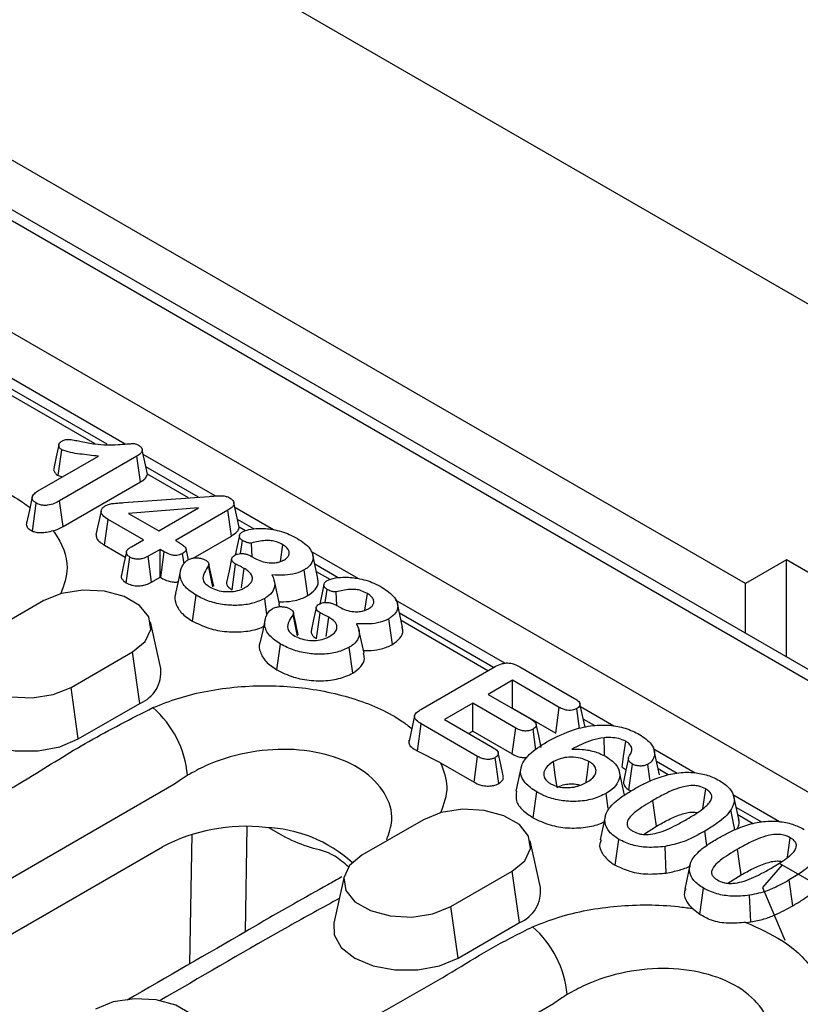
# Model space of a CAD drawing. Units: millimetres. Extents: x 150 to 4162, y 50 to 2920.
# Drawn here: x 3414 to 3455, y 2414 to 2465 of the extents above; entities that cross this region are included whole.
import ezdxf

# ---------------------------------------------------------------- set-up
doc = ezdxf.new("R2010")
doc.units = ezdxf.units.MM
doc.header["$LTSCALE"] = 10
doc.layers.get('0').update_dxf_attribs({"color": 1})
doc.layers.add('299117', color=7, linetype='Continuous')

# ---------------------------------------------------------------- blocks, each defined once
blk = doc.blocks.new('1108772-M_006_ISO_view')
for p, q in [((568.514, 173.938), (-138.593, 582.142)), ((66.468, 447.435), (21.921, 473.151)), ((374.865, 266.249), (22.019, 469.943)), ((375.671, 266.357), (22.824, 470.051)), ((17.269, 466.913), (370.115, 263.219)), ((34.371, 454.656), (27.937, 458.371)), ((33.437, 454.643), (28.074, 457.739)), ((32.821, 454.661), (28.124, 457.372)), ((29.84, 452.211), (32.991, 454.03)), ((30.903, 453.029), (31.088, 454.363)), ((34.972, 454.026), (30.975, 451.718)), ((35.162, 452.695), (34.972, 454.026)), ((39.022, 451.971), (35.306, 454.117)), ((38.168, 451.912), (35.443, 453.485)), ((30.903, 453.029), (31.135, 452.958)), ((37.649, 451.873), (35.516, 453.104)), ((31.16, 450.384), (35.162, 452.695)), ((34.3, 451.625), (38.709, 451.952)), ((29.567, 450.14), (29.772, 451.602)), ((31.16, 450.384), (30.975, 451.718)), ((38.162, 451.351), (34.548, 451.065)), ((36.107, 450.165), (38.162, 451.351)), ((42.051, 450.223), (40.051, 451.378)), ((34.548, 451.065), (36.107, 450.165)), ((39.675, 451.23), (36.968, 449.667)), ((39.865, 449.898), (39.675, 451.23)), ((33.302, 449.425), (33.491, 450.756)), ((35.311, 449.706), (33.491, 450.756)), ((41.022, 450.264), (40.188, 450.745)), ((40.595, 450.173), (40.265, 450.363)), ((37.884, 448.755), (39.865, 449.898)), ((33.302, 449.425), (34.374, 448.806)), ((34.691, 449.347), (35.311, 449.706)), ((36.968, 449.667), (37.124, 449.578)), ((40.34, 448.99), (40.436, 449.665)), ((40.941, 448.828), (40.909, 449.536)), ((42.4, 448.586), (42.522, 449.446)), ((34.428, 447.473), (34.615, 448.806)), ((36.173, 449.208), (35.552, 448.85)), ((35.737, 447.516), (35.552, 448.85)), ((36.394, 449.081), (36.173, 449.208)), ((36.173, 447.767), (36.173, 449.208)), ((36.209, 447.747), (36.394, 449.081)), ((37.414, 448.458), (37.339, 448.99)), ((37.639, 448.674), (37.518, 449.232)), ((40.943, 448.827), (41.092, 448.741)), ((46.426, 447.697), (43.988, 449.105)), ((44.344, 447.702), (44.078, 448.927)), ((38.697, 448.469), (38.692, 448.489)), ((39.897, 447.116), (40.084, 448.449)), ((45.397, 447.738), (44.184, 448.439)), ((68.589, 448.659), (66.468, 447.435)), ((75.66, 444.577), (68.589, 448.659)), ((68.589, 443.631), (68.589, 448.659)), ((35.737, 447.516), (36.173, 447.767)), ((36.173, 447.767), (36.209, 447.747)), ((43.821, 446.816), (43.634, 448.149)), ((44.97, 447.647), (44.268, 448.052)), ((42.351, 446.368), (42.089, 447.575)), ((66.468, 444.856), (66.468, 447.435)), ((37.849, 445.499), (38.036, 446.831)), ((44.715, 446.464), (44.812, 447.139)), ((45.316, 446.302), (45.284, 447.01)), ((46.775, 446.06), (46.898, 446.92)), ((30.158, 446.558), (26.976, 444.721)), ((41.705, 445.829), (41.587, 446.67)), ((42.349, 446.244), (42.332, 446.368)), ((45.318, 446.301), (45.467, 446.215)), ((54.009, 443.32), (48.363, 446.579)), ((48.72, 445.176), (48.453, 446.401)), ((43.072, 445.943), (43.068, 445.963)), ((44.272, 444.59), (44.459, 445.923)), ((53.433, 443.099), (48.559, 445.913)), ((36.206, 443.053), (35.681, 445.465)), ((48.196, 444.291), (48.009, 445.623)), ((53.14, 442.93), (48.643, 445.526)), ((46.726, 443.843), (46.464, 445.049)), ((42.224, 442.973), (42.412, 444.305)), ((31.572, 442.067), (34.754, 443.904)), ((35.128, 441.239), (34.754, 443.904)), ((46.149, 442.811), (45.962, 444.144)), ((49.667, 440.925), (53.504, 443.14)), ((54.788, 443.13), (57.623, 441.494)), ((54.403, 442.434), (53.143, 441.707)), ((56.828, 441.035), (54.403, 442.434)), ((54.403, 440.994), (54.403, 442.434)), ((31.946, 439.402), (31.572, 442.067)), ((53.143, 441.707), (55.377, 440.418)), ((31.946, 439.402), (35.128, 441.239)), ((52.348, 441.248), (50.89, 440.406)), ((54.581, 439.959), (52.348, 441.248)), ((52.348, 439.807), (52.348, 441.248)), ((54.391, 440.987), (54.403, 440.994)), ((54.403, 440.994), (56.644, 439.7)), ((56.644, 439.7), (56.828, 441.035)), ((57.88, 439.941), (57.735, 440.972)), ((59.647, 440.065), (57.931, 441.056)), ((49.485, 438.771), (49.684, 440.184)), ((52.603, 438.499), (49.684, 440.184)), ((50.89, 440.406), (53.398, 438.958)), ((58.645, 440.091), (58.068, 440.423)), ((52.137, 439.686), (52.348, 439.807)), ((52.348, 439.807), (54.397, 438.624)), ((54.397, 438.624), (54.581, 439.959)), ((55.621, 438.844), (55.471, 439.908)), ((50.686, 438.165), (49.485, 438.771)), ((63.854, 437.636), (61.683, 438.889)), ((50.686, 438.165), (52.419, 437.164)), ((52.419, 437.164), (52.603, 438.499)), ((53.695, 437.099), (53.508, 438.432)), ((60.424, 436.769), (60.612, 438.102)), ((61.528, 437.222), (61.406, 438.087)), ((62.927, 437.619), (61.861, 438.234)), ((54.847, 437.897), (54.584, 436.691)), ((60.201, 436.496), (59.938, 437.702)), ((62.456, 437.552), (61.945, 437.848)), ((36.892, 437.039), (11.151, 422.178)), ((55.473, 435.324), (55.66, 436.657)), ((59.358, 435.805), (59.249, 436.583)), ((60.424, 436.769), (60.546, 436.717)), ((64.262, 435.802), (64.404, 436.814)), ((68.229, 435.11), (65.807, 436.509)), ((66.127, 435.177), (65.856, 436.421)), ((65.908, 434.699), (65.707, 435.731)), ((67.302, 435.093), (65.979, 435.857)), ((49.802, 435.218), (46.62, 433.381)), ((59.21, 435.389), (58.948, 434.183)), ((66.831, 435.026), (66.063, 435.47)), ((40.66, 434.867), (40.57, 429.416)), ((42.681, 434.297), (41.794, 434.809)), ((61.18, 434.459), (61.862, 434.89)), ((64.456, 433.893), (64.352, 434.631)), ((37.723, 427.772), (37.833, 434.468)), ((55.849, 431.713), (55.324, 434.125)), ((59.724, 432.87), (59.912, 434.202)), ((68.638, 433.276), (68.779, 434.289)), ((11.342, 419.415), (36.293, 433.819)), ((62.363, 432.465), (62.298, 433.838)), ((51.216, 430.727), (54.398, 432.564)), ((54.772, 429.899), (54.398, 432.564)), ((63.585, 432.863), (63.317, 431.632)), ((68.358, 432.892), (67.349, 431.723)), ((68.207, 432.979), (131.329, 396.54)), ((45.693, 432.288), (45.168, 429.876)), ((65.555, 431.933), (66.237, 432.365)), ((68.914, 430.772), (68.727, 432.105)), ((64.096, 430.325), (64.288, 431.677)), ((67.349, 431.723), (68.504, 428.996)), ((66.739, 429.94), (66.673, 431.313)), ((51.59, 428.062), (51.216, 430.727)), ((64.096, 430.325), (63.701, 430.632)), ((66.487, 429.909), (66.739, 429.94)), ((51.59, 428.062), (54.772, 429.899)), ((56.535, 425.699), (36.451, 414.104))]:
    blk.add_line(p, q)
at = {"flags": 128}
for points in [[(30.937, 454.612), (30.805, 454.004), (30.673, 453.397)], [(35.526, 453.102), (35.389, 453.732), (35.253, 454.363)], [(29.56, 451.919), (29.413, 451.245), (29.266, 450.57)], [(40.272, 450.362), (40.135, 450.989), (39.999, 451.615)], [(33.124, 451.188), (32.992, 450.579), (32.859, 449.97)], [(40.28, 449.919), (40.148, 449.313), (40.061, 448.913)], [(34.435, 449.085), (34.304, 448.482), (34.173, 447.878)], [(38.902, 447.266), (38.839, 447.59), (38.688, 448.366)], [(38.948, 447.304), (38.82, 447.897), (38.703, 448.441)], [(39.876, 448.713), (39.744, 448.106), (39.612, 447.499)], [(37.239, 448.144), (37.109, 447.543), (36.978, 446.942)], [(40.393, 447.222), (40.411, 447.352), (40.533, 448.222)], [(44.655, 447.394), (44.523, 446.787), (44.436, 446.387)], [(34.754, 443.904), (35.402, 444.438), (35.694, 445.067), (35.595, 445.716), (35.118, 446.307), (34.32, 446.768), (33.297, 447.043), (32.173, 447.1), (31.083, 446.931), (30.158, 446.558)], [(43.277, 444.74), (43.214, 445.064), (43.063, 445.84)], [(43.323, 444.779), (43.195, 445.371), (43.078, 445.915)], [(44.251, 446.187), (44.119, 445.58), (43.987, 444.973)], [(41.615, 445.618), (41.484, 445.017), (41.353, 444.416)], [(44.768, 444.696), (44.787, 444.826), (44.908, 445.696)], [(26.976, 444.721), (26.329, 444.187), (26.037, 443.557), (26.135, 442.908), (26.612, 442.318), (27.41, 441.857), (28.433, 441.582), (29.557, 441.525), (30.648, 441.694), (31.572, 442.067)], [(25.525, 441.216), (25.542, 440.603), (25.907, 439.954), (26.602, 439.402), (27.559, 439.001), (28.683, 438.79), (29.865, 438.79), (30.99, 439.001), (31.946, 439.402)], [(58.16, 440.003), (58.027, 440.615), (57.894, 441.226)], [(49.339, 440.595), (49.196, 439.94), (49.054, 439.284)], [(55.894, 438.96), (55.763, 439.562), (55.632, 440.164)], [(59.171, 438.523), (59.165, 438.706), (59.142, 439.464)], [(60.081, 437.946), (60.156, 438.485), (60.267, 439.279)], [(53.929, 437.486), (53.799, 438.087), (53.668, 438.689)], [(62.009, 437.552), (61.874, 438.173), (61.739, 438.795)], [(56.711, 436.892), (56.623, 437.528), (56.525, 438.225)], [(58.217, 437.187), (58.267, 437.543), (58.364, 438.234)], [(60.41, 438.401), (60.278, 437.789), (60.145, 437.178)], [(61.862, 434.89), (61.779, 435.481), (61.675, 436.224)], [(54.398, 432.564), (55.045, 433.098), (55.337, 433.727), (55.239, 434.377), (54.762, 434.967), (53.964, 435.428), (52.941, 435.703), (51.816, 435.76), (50.726, 435.591), (49.802, 435.218)], [(66.237, 432.365), (66.154, 432.956), (66.051, 433.698)], [(46.62, 433.381), (45.972, 432.847), (45.68, 432.218), (45.778, 431.568), (46.255, 430.978), (47.054, 430.517), (48.076, 430.242), (49.201, 430.185), (50.291, 430.354), (51.216, 430.727)], [(45.168, 429.876), (45.185, 429.263), (45.551, 428.614), (46.246, 428.062), (47.202, 427.661), (48.326, 427.45), (49.509, 427.45), (50.633, 427.661), (51.59, 428.062)], [(37.427, 422.767), (38.075, 423.301), (38.367, 423.931), (38.268, 424.58), (37.791, 425.17), (36.993, 425.631), (35.97, 425.906), (34.846, 425.963), (33.756, 425.794), (32.831, 425.421)]]:
    blk.add_lwpolyline(points, dxfattribs=at)
for centre, radius, start, end in [((34.468, 442.858), 1.749, 292.1954, 6.4066), ((32.284, 437.011), 5.338, 5.4645, 48.7093), ((40.613, 425.558), 9.322, 83.782, 117.6064), ((41.367, 427.736), 7.093, 47.9718, 87.9397), ((54.111, 431.518), 1.749, 292.1954, 6.4066), ((51.927, 425.671), 5.338, 5.4645, 48.7094)]:
    blk.add_arc(centre, radius, start, end)
for points, knots in [([(31.09, 454.812), (31.138, 454.836), (31.219, 454.877), (31.365, 454.903), (31.557, 454.892), (31.799, 454.848), (31.997, 454.807), (32.097, 454.786)], [0, 0, 0, 0, 0.176434, 0.29494, 0.413631, 0.705383, 1, 1, 1, 1]), ([(31.088, 454.363), (31.047, 454.392), (30.965, 454.45), (30.93, 454.562), (30.941, 454.669), (31.003, 454.755), (31.065, 454.795), (31.09, 454.812)], [0, 0, 0, 0, 0.222985, 0.44814, 0.674585, 0.86541, 1, 1, 1, 1]), ([(32.097, 454.786), (32.337, 454.739), (32.949, 454.617), (33.768, 454.6), (34.388, 454.659), (34.664, 454.678), (34.834, 454.686), (34.967, 454.646), (35.041, 454.606), (35.082, 454.583)], [0, 0, 0, 0, 0.247121, 0.628948, 0.781268, 0.859522, 0.901372, 0.944084, 1, 1, 1, 1]), ([(35.082, 454.583), (35.128, 454.552), (35.212, 454.495), (35.259, 454.388), (35.247, 454.271), (35.156, 454.142), (35.036, 454.066), (34.972, 454.026)], [0, 0, 0, 0, 0.190959, 0.351756, 0.511861, 0.743114, 1, 1, 1, 1]), ([(32.991, 454.03), (32.668, 454.064), (32.182, 454.116), (31.528, 454.209), (31.236, 454.311), (31.088, 454.363)], [0, 0, 0, 0, 0.492386, 0.742277, 1, 1, 1, 1]), ([(16.162, 452.361), (16.603, 452.534), (17.926, 453.054), (20.508, 453.526), (23.72, 453.508), (26.712, 452.874), (28.566, 452.037), (29.316, 451.46), (29.439, 451.365)], [0, 0, 0, 0, 0.107754, 0.323351, 0.535825, 0.746848, 0.958542, 1, 1, 1, 1]), ([(30.68, 453.396), (30.677, 453.387), (30.654, 453.327), (30.698, 453.214), (30.792, 453.1), (30.875, 453.046), (30.903, 453.029)], [0, 0, 0, 0, 0.063549, 0.463121, 0.823583, 1, 1, 1, 1]), ([(35.162, 452.695), (35.263, 452.76), (35.446, 452.878), (35.494, 453.034), (35.516, 453.104)], [0, 0, 0, 0, 0.546232, 1, 1, 1, 1]), ([(29.772, 451.602), (29.714, 451.641), (29.611, 451.71), (29.548, 451.838), (29.56, 451.958), (29.652, 452.09), (29.769, 452.166), (29.84, 452.211)], [0, 0, 0, 0, 0.220816, 0.392115, 0.563344, 0.735669, 1, 1, 1, 1]), ([(38.709, 451.952), (38.82, 451.959), (39.047, 451.973), (39.343, 451.989), (39.599, 451.96), (39.706, 451.909), (39.759, 451.883)], [0, 0, 0, 0, 0.306369, 0.626529, 0.813166, 1, 1, 1, 1]), ([(39.759, 451.883), (39.827, 451.839), (39.94, 451.764), (40.009, 451.63), (39.994, 451.502), (39.882, 451.361), (39.751, 451.278), (39.675, 451.23)], [0, 0, 0, 0, 0.235281, 0.3921284, 0.5494366, 0.740061, 1, 1, 1, 1]), ([(30.975, 451.718), (30.888, 451.671), (30.712, 451.576), (30.433, 451.492), (30.178, 451.476), (29.969, 451.508), (29.846, 451.564), (29.779, 451.598), (29.772, 451.602)], [0, 0, 0, 0, 0.25972, 0.522765, 0.664114, 0.806316, 0.978321, 1, 1, 1, 1]), ([(33.491, 450.756), (33.384, 450.825), (33.22, 450.93), (33.115, 451.111), (33.125, 451.255), (33.214, 451.383), (33.315, 451.447), (33.364, 451.478)], [0, 0, 0, 0, 0.333037, 0.508866, 0.685912, 0.847766, 1, 1, 1, 1]), ([(33.364, 451.478), (33.428, 451.505), (33.561, 451.561), (33.807, 451.589), (34.053, 451.608), (34.218, 451.619), (34.3, 451.625)], [0, 0, 0, 0, 0.238528, 0.495337, 0.747558, 1, 1, 1, 1]), ([(29.567, 450.14), (29.482, 450.189), (29.336, 450.272), (29.258, 450.464), (29.278, 450.579), (29.287, 450.628)], [0, 0, 0, 0, 0.443013, 0.762241, 1, 1, 1, 1]), ([(30.653, 450.165), (30.685, 450.175), (30.874, 450.231), (31.03, 450.315), (31.16, 450.384)], [0, 0, 0, 0, 0.17209, 1, 1, 1, 1]), ([(39.865, 449.898), (39.974, 449.97), (40.153, 450.087), (40.256, 450.259), (40.263, 450.341), (40.265, 450.363)], [0, 0, 0, 0, 0.536884, 0.873546, 1, 1, 1, 1]), ([(30.653, 450.165), (30.537, 450.136), (30.331, 450.083), (30.014, 450.051), (29.762, 450.071), (29.628, 450.118), (29.567, 450.14)], [0, 0, 0, 0, 0.310911, 0.553469, 0.796084, 1, 1, 1, 1]), ([(30.653, 450.165), (30.673, 450.137), (31.098, 449.533), (31.572, 448.419), (31.197, 447.363), (31.04, 446.918)], [0, 0, 0, 0, 0.027926, 0.591513, 1, 1, 1, 1]), ([(32.863, 449.971), (32.867, 449.912), (32.875, 449.777), (33.044, 449.588), (33.217, 449.478), (33.302, 449.425)], [0, 0, 0, 0, 0.280076, 0.650742, 1, 1, 1, 1]), ([(40.436, 449.665), (40.393, 449.696), (40.308, 449.759), (40.268, 449.879), (40.292, 449.993), (40.372, 450.072), (40.43, 450.108), (40.448, 450.119)], [0, 0, 0, 0, 0.2347, 0.470966, 0.706432, 0.909423, 1, 1, 1, 1]), ([(40.448, 450.119), (40.548, 450.161), (40.788, 450.263), (41.343, 450.311), (42.084, 450.253), (42.775, 450.044), (43.149, 449.844), (43.287, 449.77)], [0, 0, 0, 0, 0.117494, 0.278983, 0.516082, 0.820948, 1, 1, 1, 1]), ([(34.615, 448.806), (34.566, 448.839), (34.477, 448.899), (34.424, 449.013), (34.437, 449.129), (34.53, 449.246), (34.636, 449.313), (34.691, 449.347)], [0, 0, 0, 0, 0.2090001, 0.3844778, 0.560041, 0.7701311, 1, 1, 1, 1]), ([(37.124, 449.578), (37.198, 449.532), (37.347, 449.439), (37.494, 449.308), (37.533, 449.189), (37.492, 449.102), (37.416, 449.038), (37.358, 449.002), (37.339, 448.99)], [0, 0, 0, 0, 0.273997, 0.549626, 0.667181, 0.785035, 0.932218, 1, 1, 1, 1]), ([(40.909, 449.536), (40.872, 449.534), (40.78, 449.531), (40.61, 449.576), (40.502, 449.631), (40.436, 449.665)], [0, 0, 0, 0, 0.199347, 0.511431, 1, 1, 1, 1]), ([(42.522, 449.446), (42.419, 449.5), (42.243, 449.594), (41.922, 449.669), (41.467, 449.666), (41.141, 449.59), (40.909, 449.536)], [0, 0, 0, 0, 0.236907, 0.406105, 0.576448, 1, 1, 1, 1]), ([(42.605, 448.674), (42.64, 448.696), (42.693, 448.73), (42.75, 448.781), (42.794, 448.832), (42.846, 448.92), (42.865, 449.029), (42.833, 449.168), (42.733, 449.311), (42.594, 449.4), (42.522, 449.446)], [0, 0, 0, 0, 0.105434, 0.158198, 0.210961, 0.300351, 0.480375, 0.583394, 0.787705, 1, 1, 1, 1]), ([(43.287, 449.77), (43.53, 449.605), (43.913, 449.345), (44.121, 448.891), (44.074, 448.535), (43.856, 448.288), (43.683, 448.18), (43.634, 448.149)], [0, 0, 0, 0, 0.3533663, 0.5548019, 0.7577225, 0.9304195, 1, 1, 1, 1]), ([(35.552, 448.85), (35.467, 448.806), (35.335, 448.737), (35.104, 448.693), (34.919, 448.698), (34.748, 448.738), (34.66, 448.783), (34.615, 448.806)], [0, 0, 0, 0, 0.319738, 0.493934, 0.669333, 0.831669, 1, 1, 1, 1]), ([(37.339, 448.99), (37.288, 448.964), (37.199, 448.919), (37.037, 448.889), (36.87, 448.894), (36.638, 448.951), (36.491, 449.029), (36.394, 449.081)], [0, 0, 0, 0, 0.187766, 0.320893, 0.454352, 0.639992, 1, 1, 1, 1]), ([(40.084, 448.449), (40.013, 448.496), (39.908, 448.567), (39.866, 448.688), (39.888, 448.778), (39.957, 448.851), (40.016, 448.889), (40.041, 448.904)], [0, 0, 0, 0, 0.35751, 0.529848, 0.70201, 0.878139, 1, 1, 1, 1]), ([(40.041, 448.904), (40.088, 448.928), (40.174, 448.971), (40.337, 448.994), (40.501, 448.99), (40.705, 448.947), (40.845, 448.881), (40.931, 448.834), (40.943, 448.827)], [0, 0, 0, 0, 0.178498, 0.32907, 0.478722, 0.652514, 0.952551, 1, 1, 1, 1]), ([(38.036, 446.831), (37.833, 446.969), (37.404, 447.259), (37.154, 447.811), (37.259, 448.278), (37.45, 448.555), (37.589, 448.647), (37.616, 448.665)], [0, 0, 0, 0, 0.2683382, 0.5653136, 0.8184658, 0.9646939, 1, 1, 1, 1]), ([(37.616, 448.665), (37.673, 448.693), (37.779, 448.746), (37.979, 448.777), (38.178, 448.77), (38.377, 448.73), (38.484, 448.675), (38.538, 448.648)], [0, 0, 0, 0, 0.218403, 0.401664, 0.584493, 0.794323, 1, 1, 1, 1]), ([(38.688, 448.366), (38.61, 448.251), (38.453, 448.02), (38.348, 447.692), (38.506, 447.421), (38.682, 447.307), (38.773, 447.248)], [0, 0, 0, 0, 0.309148, 0.621404, 0.805301, 1, 1, 1, 1]), ([(38.538, 448.648), (38.581, 448.616), (38.661, 448.559), (38.71, 448.464), (38.708, 448.4), (38.691, 448.372), (38.688, 448.366)], [0, 0, 0, 0, 0.391115, 0.710072, 0.939621, 1, 1, 1, 1]), ([(40.533, 448.222), (40.485, 448.247), (40.389, 448.299), (40.233, 448.371), (40.134, 448.423), (40.084, 448.449)], [0, 0, 0, 0, 0.324684, 0.662258, 1, 1, 1, 1]), ([(41.092, 448.741), (41.198, 448.688), (41.41, 448.582), (41.773, 448.509), (42.06, 448.506), (42.222, 448.529), (42.375, 448.566), (42.497, 448.615), (42.586, 448.663), (42.605, 448.674)], [0, 0, 0, 0, 0.244956, 0.492021, 0.659958, 0.743249, 0.784775, 0.952542, 1, 1, 1, 1]), ([(34.181, 447.877), (34.176, 447.865), (34.149, 447.801), (34.193, 447.679), (34.297, 447.556), (34.394, 447.495), (34.428, 447.473)], [0, 0, 0, 0, 0.086106, 0.444639, 0.801837, 1, 1, 1, 1]), ([(40.565, 447.228), (40.687, 447.311), (40.886, 447.446), (40.973, 447.69), (40.92, 447.906), (40.751, 448.086), (40.595, 448.183), (40.533, 448.222)], [0, 0, 0, 0, 0.286236, 0.465617, 0.645608, 0.859371, 1, 1, 1, 1]), ([(41.965, 447.889), (42.037, 447.722), (42.158, 447.444), (42.041, 447.043), (41.811, 446.807), (41.631, 446.697), (41.587, 446.67)], [0, 0, 0, 0, 0.39144, 0.652728, 0.914727, 1, 1, 1, 1]), ([(43.634, 448.149), (43.49, 448.078), (43.201, 447.935), (42.596, 447.862), (42.187, 447.879), (41.965, 447.889)], [0, 0, 0, 0, 0.312105, 0.627964, 1, 1, 1, 1]), ([(44.823, 447.593), (44.924, 447.636), (45.163, 447.737), (45.719, 447.785), (46.459, 447.727), (47.151, 447.519), (47.524, 447.318), (47.662, 447.244)], [0, 0, 0, 0, 0.117494, 0.278983, 0.516082, 0.820948, 1, 1, 1, 1]), ([(34.428, 447.473), (34.512, 447.432), (34.664, 447.358), (34.947, 447.314), (35.214, 447.323), (35.492, 447.389), (35.646, 447.469), (35.737, 447.516)], [0, 0, 0, 0, 0.2203, 0.400391, 0.580698, 0.755017, 1, 1, 1, 1]), ([(36.209, 447.747), (36.281, 447.708), (36.451, 447.616), (36.729, 447.531), (36.975, 447.505), (37.079, 447.522), (37.105, 447.527)], [0, 0, 0, 0, 0.289526, 0.684887, 0.919032, 1, 1, 1, 1]), ([(38.773, 447.248), (38.891, 447.192), (39.119, 447.084), (39.547, 447.012), (39.98, 447.023), (40.333, 447.106), (40.502, 447.195), (40.565, 447.228)], [0, 0, 0, 0, 0.227791, 0.441867, 0.656118, 0.872636, 1, 1, 1, 1]), ([(39.615, 447.499), (39.615, 447.456), (39.615, 447.367), (39.719, 447.233), (39.834, 447.157), (39.897, 447.116)], [0, 0, 0, 0, 0.294454, 0.616894, 1, 1, 1, 1]), ([(43.821, 446.816), (43.962, 446.917), (44.25, 447.124), (44.393, 447.459), (44.338, 447.657), (44.32, 447.721)], [0, 0, 0, 0, 0.392177, 0.803001, 1, 1, 1, 1]), ([(44.812, 447.139), (44.769, 447.17), (44.683, 447.233), (44.644, 447.353), (44.667, 447.468), (44.747, 447.546), (44.805, 447.582), (44.823, 447.593)], [0, 0, 0, 0, 0.2346997, 0.4709663, 0.7064318, 0.9094234, 1, 1, 1, 1]), ([(36.99, 446.94), (36.982, 446.923), (36.896, 446.756), (36.97, 446.396), (37.236, 445.903), (37.644, 445.634), (37.849, 445.499)], [0, 0, 0, 0, 0.033352, 0.32974, 0.662919, 1, 1, 1, 1]), ([(41.587, 446.67), (41.389, 446.577), (40.993, 446.392), (40.242, 446.292), (39.469, 446.328), (38.693, 446.499), (38.261, 446.718), (38.036, 446.831)], [0, 0, 0, 0, 0.191064, 0.383007, 0.566532, 0.774971, 1, 1, 1, 1]), ([(42.315, 446.497), (42.395, 446.497), (42.684, 446.497), (43.209, 446.545), (43.609, 446.702), (43.8, 446.805), (43.821, 446.816)], [0, 0, 0, 0, 0.1471531, 0.5252525, 0.946852, 1, 1, 1, 1]), ([(45.284, 447.01), (45.248, 447.009), (45.155, 447.005), (44.985, 447.051), (44.877, 447.106), (44.812, 447.139)], [0, 0, 0, 0, 0.199347, 0.511431, 1, 1, 1, 1]), ([(46.898, 446.92), (46.795, 446.975), (46.618, 447.068), (46.297, 447.143), (45.842, 447.14), (45.516, 447.064), (45.284, 447.01)], [0, 0, 0, 0, 0.236907, 0.406105, 0.576448, 1, 1, 1, 1]), ([(46.98, 446.148), (47.016, 446.171), (47.068, 446.205), (47.126, 446.256), (47.17, 446.306), (47.221, 446.394), (47.24, 446.503), (47.208, 446.643), (47.109, 446.785), (46.969, 446.875), (46.898, 446.92)], [0, 0, 0, 0, 0.105434, 0.158198, 0.210961, 0.300351, 0.480375, 0.583394, 0.787705, 1, 1, 1, 1]), ([(47.662, 447.244), (47.906, 447.079), (48.288, 446.819), (48.497, 446.366), (48.449, 446.009), (48.231, 445.762), (48.059, 445.654), (48.009, 445.623)], [0, 0, 0, 0, 0.353366, 0.554802, 0.757723, 0.93042, 1, 1, 1, 1]), ([(41.991, 446.139), (42.049, 446.167), (42.154, 446.22), (42.354, 446.251), (42.553, 446.244), (42.752, 446.204), (42.86, 446.149), (42.913, 446.122)], [0, 0, 0, 0, 0.218403, 0.401664, 0.584493, 0.794323, 1, 1, 1, 1]), ([(44.459, 445.923), (44.388, 445.971), (44.283, 446.041), (44.241, 446.162), (44.263, 446.253), (44.332, 446.325), (44.391, 446.363), (44.416, 446.379)], [0, 0, 0, 0, 0.35751, 0.529848, 0.70201, 0.878139, 1, 1, 1, 1]), ([(44.416, 446.379), (44.463, 446.402), (44.549, 446.445), (44.713, 446.469), (44.876, 446.464), (45.08, 446.422), (45.22, 446.355), (45.306, 446.308), (45.318, 446.301)], [0, 0, 0, 0, 0.178498, 0.32907, 0.478722, 0.652514, 0.952551, 1, 1, 1, 1]), ([(42.412, 444.305), (42.208, 444.443), (41.779, 444.733), (41.529, 445.286), (41.634, 445.752), (41.826, 446.029), (41.964, 446.121), (41.991, 446.139)], [0, 0, 0, 0, 0.268338, 0.565314, 0.818466, 0.964694, 1, 1, 1, 1]), ([(43.063, 445.84), (42.985, 445.725), (42.829, 445.494), (42.723, 445.166), (42.881, 444.895), (43.057, 444.781), (43.148, 444.722)], [0, 0, 0, 0, 0.309148, 0.621404, 0.805301, 1, 1, 1, 1]), ([(42.913, 446.122), (42.957, 446.09), (43.036, 446.033), (43.085, 445.939), (43.083, 445.875), (43.066, 445.846), (43.063, 445.84)], [0, 0, 0, 0, 0.391115, 0.710072, 0.939621, 1, 1, 1, 1]), ([(44.908, 445.696), (44.861, 445.722), (44.764, 445.773), (44.609, 445.845), (44.509, 445.897), (44.459, 445.923)], [0, 0, 0, 0, 0.324684, 0.662258, 1, 1, 1, 1]), ([(45.467, 446.215), (45.573, 446.163), (45.785, 446.057), (46.148, 445.983), (46.435, 445.98), (46.597, 446.004), (46.75, 446.04), (46.872, 446.089), (46.961, 446.137), (46.98, 446.148)], [0, 0, 0, 0, 0.2449562, 0.4920206, 0.6599585, 0.7432494, 0.7847749, 0.952542, 1, 1, 1, 1]), ([(37.849, 445.499), (38.121, 445.364), (38.642, 445.105), (39.628, 444.918), (40.584, 444.934), (41.233, 445.076), (41.491, 445.202), (41.528, 445.22)], [0, 0, 0, 0, 0.263732, 0.505589, 0.748527, 0.964484, 1, 1, 1, 1]), ([(44.94, 444.702), (45.062, 444.785), (45.261, 444.921), (45.348, 445.164), (45.295, 445.38), (45.126, 445.56), (44.97, 445.658), (44.908, 445.696)], [0, 0, 0, 0, 0.286236, 0.465617, 0.645608, 0.859371, 1, 1, 1, 1]), ([(46.34, 445.363), (46.413, 445.196), (46.533, 444.918), (46.416, 444.517), (46.186, 444.281), (46.006, 444.171), (45.962, 444.144)], [0, 0, 0, 0, 0.39144, 0.652728, 0.914727, 1, 1, 1, 1]), ([(48.009, 445.623), (47.865, 445.552), (47.577, 445.409), (46.972, 445.336), (46.562, 445.354), (46.34, 445.363)], [0, 0, 0, 0, 0.3121051, 0.6279639, 1, 1, 1, 1]), ([(43.148, 444.722), (43.266, 444.667), (43.494, 444.559), (43.922, 444.486), (44.355, 444.497), (44.708, 444.58), (44.877, 444.669), (44.94, 444.702)], [0, 0, 0, 0, 0.227791, 0.441867, 0.656118, 0.872636, 1, 1, 1, 1]), ([(43.991, 444.973), (43.99, 444.931), (43.99, 444.842), (44.094, 444.707), (44.21, 444.631), (44.272, 444.59)], [0, 0, 0, 0, 0.294454, 0.616894, 1, 1, 1, 1]), ([(48.196, 444.291), (48.337, 444.391), (48.625, 444.598), (48.768, 444.934), (48.713, 445.131), (48.695, 445.195)], [0, 0, 0, 0, 0.392177, 0.803001, 1, 1, 1, 1]), ([(41.364, 444.414), (41.357, 444.399), (41.272, 444.234), (41.344, 443.876), (41.607, 443.381), (42.017, 443.11), (42.224, 442.973)], [0, 0, 0, 0, 0.030063, 0.325347, 0.658624, 1, 1, 1, 1]), ([(45.962, 444.144), (45.764, 444.052), (45.368, 443.867), (44.617, 443.766), (43.844, 443.803), (43.068, 443.973), (42.636, 444.192), (42.412, 444.305)], [0, 0, 0, 0, 0.191064, 0.383007, 0.566532, 0.774971, 1, 1, 1, 1]), ([(46.69, 443.971), (46.771, 443.971), (47.059, 443.972), (47.585, 444.019), (47.985, 444.176), (48.175, 444.279), (48.196, 444.291)], [0, 0, 0, 0, 0.147153, 0.525252, 0.946852, 1, 1, 1, 1]), ([(46.149, 442.811), (46.303, 442.919), (46.615, 443.138), (46.779, 443.517), (46.727, 443.751), (46.707, 443.842)], [0, 0, 0, 0, 0.371135, 0.754874, 1, 1, 1, 1]), ([(53.504, 443.14), (53.61, 443.195), (53.77, 443.278), (54.045, 443.336), (54.278, 443.329), (54.541, 443.262), (54.695, 443.18), (54.788, 443.13)], [0, 0, 0, 0, 0.285057, 0.430983, 0.578352, 0.744968, 1, 1, 1, 1]), ([(42.224, 442.973), (42.496, 442.838), (43.017, 442.579), (44.002, 442.394), (44.964, 442.405), (45.7, 442.581), (46.034, 442.752), (46.149, 442.811)], [0, 0, 0, 0, 0.244515, 0.468748, 0.693984, 0.894205, 1, 1, 1, 1]), ([(35.806, 441.021), (36.247, 441.194), (37.569, 441.714), (40.152, 442.187), (43.363, 442.168), (46.356, 441.535), (48.257, 440.673), (49.037, 440.062), (49.196, 439.938)], [0, 0, 0, 0, 0.106394, 0.31928, 0.52908, 0.737448, 0.946486, 1, 1, 1, 1]), ([(57.623, 441.494), (57.702, 441.444), (57.823, 441.368), (57.904, 441.233), (57.897, 441.125), (57.832, 441.035), (57.764, 440.991), (57.735, 440.972)], [0, 0, 0, 0, 0.335242, 0.519288, 0.705115, 0.872514, 1, 1, 1, 1]), ([(9.037, 425.645), (13.478, 428.207), (18.147, 430.9), (24.926, 434.82), (28.416, 436.738), (32.429, 439.309), (34.682, 440.451), (35.806, 441.021)], [0, 0, 0, 0, 0.498715, 0.524316, 0.76208, 0.881284, 1, 1, 1, 1]), ([(49.684, 440.184), (49.591, 440.243), (49.448, 440.333), (49.34, 440.479), (49.327, 440.601), (49.404, 440.742), (49.539, 440.848), (49.643, 440.91), (49.667, 440.925)], [0, 0, 0, 0, 0.27655, 0.424276, 0.546967, 0.696317, 0.928384, 1, 1, 1, 1]), ([(57.735, 440.972), (57.683, 440.946), (57.587, 440.899), (57.407, 440.872), (57.222, 440.879), (57.018, 440.934), (56.896, 440.998), (56.828, 441.035)], [0, 0, 0, 0, 0.198745, 0.361163, 0.523506, 0.730096, 1, 1, 1, 1]), ([(55.377, 440.418), (55.452, 440.371), (55.567, 440.297), (55.641, 440.169), (55.637, 440.066), (55.576, 439.975), (55.504, 439.929), (55.471, 439.908)], [0, 0, 0, 0, 0.329152, 0.505958, 0.683475, 0.853678, 1, 1, 1, 1]), ([(56.177, 439.249), (56.631, 439.483), (57.341, 439.849), (58.507, 440.112), (59.434, 440.136), (60.297, 439.976), (60.749, 439.749), (60.983, 439.631)], [0, 0, 0, 0, 0.330634, 0.517298, 0.673817, 0.830861, 1, 1, 1, 1]), ([(55.471, 439.908), (55.418, 439.882), (55.312, 439.831), (55.113, 439.803), (54.907, 439.821), (54.73, 439.879), (54.628, 439.934), (54.581, 439.959)], [0, 0, 0, 0, 0.202817, 0.407881, 0.586515, 0.808845, 1, 1, 1, 1]), ([(60.983, 439.631), (61.213, 439.471), (61.593, 439.206), (61.781, 438.758), (61.736, 438.426), (61.587, 438.205), (61.447, 438.114), (61.406, 438.087)], [0, 0, 0, 0, 0.3585333, 0.596035, 0.7863546, 0.9372413, 1, 1, 1, 1]), ([(49.485, 438.771), (49.379, 438.827), (49.204, 438.918), (49.055, 439.121), (49.061, 439.26), (49.064, 439.329)], [0, 0, 0, 0, 0.434584, 0.717742, 1, 1, 1, 1]), ([(55.66, 436.657), (55.441, 436.805), (55.047, 437.071), (54.798, 437.561), (54.851, 438.079), (55.285, 438.68), (55.852, 439.042), (56.177, 439.249)], [0, 0, 0, 0, 0.196717, 0.351575, 0.506585, 0.716542, 1, 1, 1, 1]), ([(59.142, 439.464), (58.934, 439.425), (58.516, 439.347), (57.976, 439.122), (57.643, 438.956), (57.475, 438.872)], [0, 0, 0, 0, 0.330183, 0.662609, 1, 1, 1, 1]), ([(60.267, 439.279), (60.15, 439.33), (59.923, 439.43), (59.518, 439.482), (59.261, 439.47), (59.142, 439.464)], [0, 0, 0, 0, 0.361047, 0.703001, 1, 1, 1, 1]), ([(60.494, 438.597), (60.532, 438.664), (60.607, 438.797), (60.567, 439.009), (60.436, 439.172), (60.311, 439.251), (60.267, 439.279)], [0, 0, 0, 0, 0.286077, 0.565079, 0.845212, 1, 1, 1, 1]), ([(47.905, 434.185), (48.022, 434.521), (48.312, 435.354), (47.879, 436.641), (46.74, 437.83), (44.974, 438.626), (42.842, 438.944), (40.593, 438.747), (38.809, 438.191), (37.9, 437.687), (37.597, 437.519)], [0, 0, 0, 0, 0.095825, 0.237461, 0.376715, 0.514235, 0.651343, 0.789505, 0.929804, 1, 1, 1, 1]), ([(53.398, 438.958), (53.492, 438.897), (53.626, 438.809), (53.683, 438.66), (53.659, 438.557), (53.586, 438.482), (53.528, 438.445), (53.508, 438.432)], [0, 0, 0, 0, 0.401417, 0.574867, 0.749289, 0.913255, 1, 1, 1, 1]), ([(54.397, 438.624), (54.5, 438.572), (54.671, 438.486), (54.954, 438.428), (55.108, 438.437), (55.173, 438.441)], [0, 0, 0, 0, 0.470133, 0.777506, 1, 1, 1, 1]), ([(57.475, 438.872), (57.656, 438.872), (58.08, 438.873), (58.719, 438.754), (59.076, 438.576), (59.249, 438.489)], [0, 0, 0, 0, 0.278492, 0.650657, 1, 1, 1, 1]), ([(60.612, 438.102), (60.559, 438.14), (60.453, 438.217), (60.398, 438.363), (60.42, 438.493), (60.473, 438.567), (60.494, 438.597)], [0, 0, 0, 0, 0.273614, 0.548521, 0.821079, 1, 1, 1, 1]), ([(50.686, 438.165), (50.844, 437.748), (51.17, 436.887), (50.849, 436.024), (50.683, 435.579)], [0, 0, 0, 0, 0.483341, 1, 1, 1, 1]), ([(53.508, 438.432), (53.458, 438.408), (53.359, 438.359), (53.17, 438.335), (52.97, 438.349), (52.776, 438.407), (52.66, 438.468), (52.603, 438.499)], [0, 0, 0, 0, 0.187611, 0.377872, 0.542491, 0.771016, 1, 1, 1, 1]), ([(56.525, 438.225), (56.374, 438.12), (56.117, 437.942), (56.007, 437.635), (56.042, 437.384), (56.194, 437.201), (56.334, 437.113), (56.382, 437.082)], [0, 0, 0, 0, 0.316331, 0.536247, 0.7191, 0.90277, 1, 1, 1, 1]), ([(58.364, 438.234), (58.223, 438.298), (57.951, 438.421), (57.458, 438.473), (57.008, 438.427), (56.709, 438.325), (56.565, 438.247), (56.525, 438.225)], [0, 0, 0, 0, 0.259474, 0.502089, 0.708782, 0.920771, 1, 1, 1, 1]), ([(58.261, 437.161), (58.407, 437.261), (58.642, 437.422), (58.752, 437.707), (58.7, 437.937), (58.551, 438.116), (58.415, 438.202), (58.364, 438.234)], [0, 0, 0, 0, 0.3208, 0.515409, 0.710843, 0.890302, 1, 1, 1, 1]), ([(59.249, 438.489), (59.432, 438.362), (59.8, 438.108), (59.999, 437.631), (59.905, 437.174), (59.621, 436.823), (59.351, 436.649), (59.249, 436.583)], [0, 0, 0, 0, 0.23137, 0.46439, 0.669767, 0.874436, 1, 1, 1, 1]), ([(61.406, 438.087), (61.355, 438.064), (61.253, 438.017), (61.06, 437.995), (60.864, 438.006), (60.711, 438.048), (60.637, 438.088), (60.612, 438.102)], [0, 0, 0, 0, 0.218297, 0.437423, 0.654207, 0.8824, 1, 1, 1, 1]), ([(60.081, 437.946), (60.119, 437.921), (60.186, 437.878), (60.247, 437.817), (60.267, 437.783), (60.274, 437.772)], [0, 0, 0, 0, 0.472262, 0.836134, 1, 1, 1, 1]), ([(62.477, 437.559), (62.765, 437.612), (63.292, 437.708), (64.099, 437.641), (64.698, 437.467), (65, 437.307), (65.119, 437.243)], [0, 0, 0, 0, 0.311806, 0.571212, 0.830299, 1, 1, 1, 1]), ([(37.597, 437.519), (37.355, 437.364), (37.112, 437.208), (36.892, 437.039), (36.892, 437.039)], [0, 0, 0, 0, 0.999938, 1, 1, 1, 1]), ([(52.419, 437.164), (52.527, 437.109), (52.707, 437.018), (53.029, 436.958), (53.31, 436.964), (53.54, 437.019), (53.65, 437.076), (53.695, 437.099)], [0, 0, 0, 0, 0.298581, 0.494533, 0.691402, 0.874494, 1, 1, 1, 1]), ([(53.695, 437.099), (53.763, 437.147), (53.885, 437.233), (53.949, 437.376), (53.928, 437.455), (53.92, 437.485)], [0, 0, 0, 0, 0.435609, 0.78469, 1, 1, 1, 1]), ([(56.382, 437.082), (56.508, 437.023), (56.747, 436.91), (57.186, 436.868), (57.603, 436.904), (57.968, 437.006), (58.17, 437.113), (58.261, 437.161)], [0, 0, 0, 0, 0.227334, 0.434309, 0.610567, 0.823005, 1, 1, 1, 1]), ([(56.711, 436.892), (56.811, 436.942), (56.996, 437.034), (57.346, 437.086), (57.662, 437.077), (57.84, 437.028), (57.917, 437.007)], [0, 0, 0, 0, 0.296977, 0.551537, 0.806378, 1, 1, 1, 1]), ([(60.154, 437.179), (60.156, 437.125), (60.161, 437.006), (60.276, 436.865), (60.388, 436.792), (60.424, 436.769)], [0, 0, 0, 0, 0.353747, 0.7921, 1, 1, 1, 1]), ([(60.581, 436.74), (60.75, 436.834), (61.089, 437.023), (61.699, 437.319), (62.192, 437.471), (62.477, 437.559)], [0, 0, 0, 0, 0.296876, 0.593916, 1, 1, 1, 1]), ([(65.119, 437.243), (65.319, 437.108), (65.682, 436.863), (65.9, 436.406), (65.867, 436.029), (65.75, 435.811), (65.707, 435.731)], [0, 0, 0, 0, 0.320617, 0.583588, 0.846026, 1, 1, 1, 1]), ([(54.614, 436.691), (54.593, 436.523), (54.551, 436.183), (54.9, 435.702), (55.284, 435.449), (55.473, 435.324)], [0, 0, 0, 0, 0.331645, 0.670119, 1, 1, 1, 1]), ([(59.249, 436.583), (59.024, 436.475), (58.574, 436.259), (57.727, 436.142), (56.904, 436.196), (56.2, 436.378), (55.831, 436.569), (55.66, 436.657)], [0, 0, 0, 0, 0.216164, 0.434148, 0.629483, 0.829466, 1, 1, 1, 1]), ([(59.412, 435.815), (59.5, 435.916), (59.675, 436.118), (60.071, 436.428), (60.393, 436.625), (60.581, 436.74)], [0, 0, 0, 0, 0.294098, 0.588172, 1, 1, 1, 1]), ([(64.404, 436.814), (64.293, 436.868), (64.146, 436.94), (63.872, 436.989), (63.594, 436.996), (62.995, 436.886), (62.352, 436.599), (61.872, 436.333), (61.675, 436.224)], [0, 0, 0, 0, 0.1313221, 0.1749294, 0.2629916, 0.3837966, 0.7473733, 1, 1, 1, 1]), ([(63.427, 435.245), (63.689, 435.402), (64.13, 435.667), (64.567, 436.035), (64.719, 436.304), (64.728, 436.469), (64.661, 436.612), (64.555, 436.722), (64.444, 436.789), (64.404, 436.814)], [0, 0, 0, 0, 0.351752, 0.59027, 0.707486, 0.802701, 0.849926, 0.945223, 1, 1, 1, 1]), ([(61.675, 436.224), (61.362, 436.036), (60.923, 435.773), (60.478, 435.378), (60.319, 435.121), (60.333, 434.941), (60.391, 434.824), (60.477, 434.727), (60.585, 434.659), (60.632, 434.629)], [0, 0, 0, 0, 0.410361, 0.575514, 0.742394, 0.831834, 0.853926, 0.935802, 1, 1, 1, 1]), ([(59.912, 434.202), (59.729, 434.33), (59.36, 434.586), (59.157, 435.071), (59.207, 435.491), (59.356, 435.726), (59.412, 435.815)], [0, 0, 0, 0, 0.283541, 0.569192, 0.836462, 1, 1, 1, 1]), ([(61.862, 434.89), (62.063, 435.003), (62.459, 435.225), (62.99, 435.455), (63.42, 435.585), (63.672, 435.62), (63.842, 435.607), (63.915, 435.599), (63.948, 435.587), (63.956, 435.584)], [0, 0, 0, 0, 0.334148, 0.656485, 0.78426, 0.913869, 0.953265, 0.988966, 1, 1, 1, 1]), ([(65.707, 435.731), (65.615, 435.611), (65.431, 435.371), (64.965, 435.003), (64.581, 434.77), (64.352, 434.631)], [0, 0, 0, 0, 0.288555, 0.57672, 1, 1, 1, 1]), ([(55.473, 435.324), (55.755, 435.187), (56.275, 434.932), (57.248, 434.769), (58.162, 434.804), (58.812, 434.95), (59.091, 435.087), (59.151, 435.117)], [0, 0, 0, 0, 0.271058, 0.49972, 0.729107, 0.941348, 1, 1, 1, 1]), ([(60.632, 434.629), (60.738, 434.577), (60.862, 434.516), (61.054, 434.473), (61.209, 434.451), (61.507, 434.451), (62.13, 434.577), (62.773, 434.879), (63.243, 435.142), (63.427, 435.245)], [0, 0, 0, 0, 0.123487, 0.144516, 0.184943, 0.266379, 0.40898, 0.769326, 1, 1, 1, 1]), ([(64.956, 434.214), (65.125, 434.308), (65.464, 434.497), (66.074, 434.793), (66.567, 434.946), (66.852, 435.034)], [0, 0, 0, 0, 0.296876, 0.593916, 1, 1, 1, 1]), ([(66.035, 434.756), (66.098, 434.881), (66.176, 435.034), (66.115, 435.185), (66.103, 435.213)], [0, 0, 0, 0, 0.814469, 1, 1, 1, 1]), ([(66.852, 435.034), (67.14, 435.086), (67.667, 435.182), (68.474, 435.115), (69.073, 434.942), (69.375, 434.781), (69.495, 434.717)], [0, 0, 0, 0, 0.311806, 0.571212, 0.830299, 1, 1, 1, 1]), ([(64.352, 434.631), (64.172, 434.532), (63.813, 434.334), (63.165, 434.025), (62.614, 433.906), (62.298, 433.838)], [0, 0, 0, 0, 0.298811, 0.597959, 1, 1, 1, 1]), ([(45.927, 432.777), (45.687, 432.986), (45.012, 433.572), (43.96, 433.714), (43.107, 434.103), (42.681, 434.297)], [0, 0, 0, 0, 0.216161, 0.608507, 1, 1, 1, 1]), ([(58.996, 434.177), (58.967, 434.113), (58.863, 433.881), (59.033, 433.463), (59.361, 433.094), (59.645, 432.919), (59.724, 432.87)], [0, 0, 0, 0, 0.138634, 0.499032, 0.860139, 1, 1, 1, 1]), ([(62.298, 433.838), (61.99, 433.809), (61.42, 433.756), (60.561, 433.892), (60.134, 434.096), (59.912, 434.202)], [0, 0, 0, 0, 0.35998, 0.666887, 1, 1, 1, 1]), ([(63.787, 433.289), (63.875, 433.39), (64.05, 433.592), (64.447, 433.902), (64.768, 434.099), (64.956, 434.214)], [0, 0, 0, 0, 0.294098, 0.588172, 1, 1, 1, 1]), ([(68.779, 434.289), (68.668, 434.342), (68.521, 434.414), (68.247, 434.463), (67.969, 434.47), (67.37, 434.36), (66.727, 434.073), (66.247, 433.807), (66.051, 433.698)], [0, 0, 0, 0, 0.131322, 0.174929, 0.262992, 0.383797, 0.747373, 1, 1, 1, 1]), ([(67.802, 432.719), (68.065, 432.877), (68.505, 433.141), (68.942, 433.509), (69.095, 433.778), (69.103, 433.943), (69.036, 434.086), (68.931, 434.196), (68.819, 434.264), (68.779, 434.289)], [0, 0, 0, 0, 0.351752, 0.59027, 0.707486, 0.802701, 0.849926, 0.945223, 1, 1, 1, 1]), ([(66.051, 433.698), (65.738, 433.51), (65.298, 433.247), (64.853, 432.853), (64.694, 432.595), (64.708, 432.416), (64.766, 432.298), (64.852, 432.201), (64.96, 432.133), (65.008, 432.103)], [0, 0, 0, 0, 0.410361, 0.575514, 0.742394, 0.831834, 0.853926, 0.935802, 1, 1, 1, 1]), ([(64.288, 431.677), (64.104, 431.804), (63.735, 432.06), (63.532, 432.545), (63.582, 432.966), (63.731, 433.2), (63.787, 433.289)], [0, 0, 0, 0, 0.283541, 0.569192, 0.836462, 1, 1, 1, 1]), ([(66.237, 432.365), (66.438, 432.477), (66.834, 432.699), (67.365, 432.929), (67.796, 433.059), (68.047, 433.094), (68.217, 433.081), (68.29, 433.073), (68.323, 433.061), (68.331, 433.058)], [0, 0, 0, 0, 0.334148, 0.656485, 0.78426, 0.913869, 0.953265, 0.988966, 1, 1, 1, 1]), ([(70.082, 433.205), (69.99, 433.085), (69.806, 432.846), (69.341, 432.478), (68.956, 432.244), (68.727, 432.105)], [0, 0, 0, 0, 0.288555, 0.57672, 1, 1, 1, 1]), ([(59.724, 432.87), (59.966, 432.754), (60.457, 432.519), (61.415, 432.374), (62.048, 432.435), (62.363, 432.465)], [0, 0, 0, 0, 0.328798, 0.665897, 1, 1, 1, 1]), ([(62.363, 432.465), (62.596, 432.509), (63.042, 432.592), (63.426, 432.749), (63.61, 432.824)], [0, 0, 0, 0, 0.519846, 1, 1, 1, 1]), ([(65.008, 432.103), (65.113, 432.051), (65.237, 431.99), (65.429, 431.947), (65.584, 431.925), (65.882, 431.926), (66.506, 432.051), (67.149, 432.353), (67.619, 432.616), (67.802, 432.719)], [0, 0, 0, 0, 0.123487, 0.144516, 0.1849431, 0.2663789, 0.4089799, 0.7693256, 1, 1, 1, 1]), ([(45.581, 432.264), (45.341, 432.128), (44.536, 431.673), (42.809, 430.725), (39.42, 428.739), (36.537, 427.083), (34.469, 425.894)], [0, 0, 0, 0, 0.066413, 0.223032, 0.442569, 1, 1, 1, 1]), ([(68.727, 432.105), (68.548, 432.006), (68.188, 431.808), (67.54, 431.499), (66.989, 431.38), (66.673, 431.313)], [0, 0, 0, 0, 0.298811, 0.597959, 1, 1, 1, 1]), ([(63.371, 431.652), (63.343, 431.587), (63.239, 431.356), (63.378, 430.99), (63.608, 430.735), (63.701, 430.632)], [0, 0, 0, 0, 0.186481, 0.671266, 1, 1, 1, 1]), ([(66.673, 431.313), (66.365, 431.284), (65.795, 431.23), (64.936, 431.366), (64.51, 431.57), (64.288, 431.677)], [0, 0, 0, 0, 0.35998, 0.666887, 1, 1, 1, 1]), ([(68.914, 430.772), (69.08, 430.872), (69.416, 431.074), (69.937, 431.446), (70.187, 431.752), (70.331, 431.929)], [0, 0, 0, 0, 0.291676, 0.589852, 1, 1, 1, 1]), ([(45.444, 431.145), (44.569, 430.667), (41.536, 429.012), (38.511, 427.212), (36.29, 425.931), (36.17, 425.862)], [0, 0, 0, 0, 0.277299, 0.960901, 1, 1, 1, 1]), ([(55.449, 429.681), (55.89, 429.854), (57.213, 430.374), (59.793, 430.844), (62.201, 430.839), (63.461, 430.665), (63.701, 430.632)], [0, 0, 0, 0, 0.183996, 0.55214, 0.914951, 1, 1, 1, 1]), ([(66.739, 429.94), (66.97, 429.984), (67.415, 430.068), (68.153, 430.353), (68.615, 430.607), (68.914, 430.772)], [0, 0, 0, 0, 0.275623, 0.530201, 1, 1, 1, 1]), ([(66.487, 429.909), (66.182, 429.882), (65.572, 429.828), (64.716, 429.966), (64.291, 430.212), (64.096, 430.325)], [0, 0, 0, 0, 0.350554, 0.702131, 1, 1, 1, 1]), ([(34.337, 417.571), (38.755, 420.146), (44.455, 423.469), (50.916, 427.096), (53.384, 428.647), (54.762, 429.337), (55.449, 429.681)], [0, 0, 0, 0, 0.632796, 0.816329, 0.908331, 1, 1, 1, 1]), ([(66.487, 429.909), (67.143, 429.613), (68.638, 428.938), (70.145, 427.427), (70.846, 425.8), (70.502, 424.798), (70.368, 424.411)], [0, 0, 0, 0, 0.2270307, 0.5178335, 0.8133677, 1, 1, 1, 1]), ([(67.55, 422.849), (67.666, 423.184), (67.955, 424.015), (67.522, 425.301), (66.383, 426.49), (64.618, 427.286), (62.486, 427.604), (60.236, 427.407), (58.452, 426.851), (57.544, 426.347), (57.24, 426.179)], [0, 0, 0, 0, 0.095427, 0.237123, 0.376436, 0.514014, 0.651184, 0.78941, 0.92977, 1, 1, 1, 1]), ([(57.24, 426.179), (56.998, 426.024), (56.756, 425.868), (56.535, 425.699), (56.535, 425.699)], [0, 0, 0, 0, 0.9999374, 1, 1, 1, 1])]:
    blk.add_open_spline(points, degree=3, knots=knots)

msp = doc.modelspace()

# ---------------------------------------------------------------- block references
at = {"layer": '299117'}
msp.add_blockref('1108772-M_006_ISO_view', (3385.393, 1988.388), dxfattribs=at)

doc.saveas('drawing.dxf')
